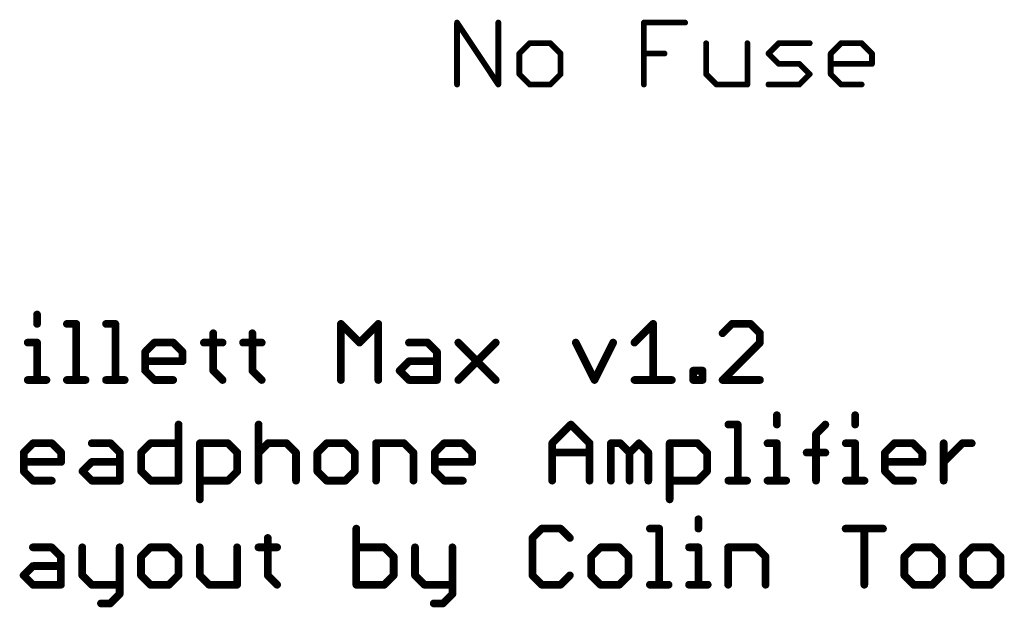
# Model space of a CAD drawing. Extents: x -38 to 166, y -106 to 176.
# Drawn here: x 3 to 29, y 112 to 128 of the extents above; entities that cross this region are included whole.
import ezdxf

# ---------------------------------------------------------------- set-up
doc = ezdxf.new("R2010")
doc.units = 0
doc.header["$MEASUREMENT"] = 0
doc.layers.add('21', color=253, linetype='CONTINUOUS')
doc.layers.add('25', color=253, linetype='CONTINUOUS')

msp = doc.modelspace()

# ---------------------------------------------------------------- linework, layer by layer
at = {"layer": '21', "const_width": 0.1524}
for points in [[(14.893739, 126.003739), (14.893739, 127.630639)], [(14.893739, 127.630639), (15.978339, 126.003739)], [(15.978339, 126.003739), (15.978339, 127.630639)], [(19.805039, 126.003739), (19.805039, 127.630639)], [(19.805039, 127.630639), (20.889639, 127.630639)], [(16.801939, 127.088339), (16.530839, 126.817139)], [(17.344239, 127.088339), (16.801939, 127.088339)], [(17.615439, 126.817139), (17.344239, 127.088339)], [(21.442139, 127.088339), (21.442139, 126.274839)], [(22.526739, 126.003739), (22.526739, 127.088339)], [(23.079239, 126.817139), (23.350339, 127.088339)], [(23.350339, 127.088339), (24.163839, 127.088339)], [(24.716339, 126.817139), (24.987439, 127.088339)], [(24.987439, 127.088339), (25.529739, 127.088339)], [(25.529739, 127.088339), (25.800939, 126.817139)], [(16.530839, 126.817139), (16.530839, 126.274839)], [(17.615439, 126.274839), (17.615439, 126.817139)], [(19.805039, 126.817139), (20.347339, 126.817139)], [(23.350339, 126.546039), (23.079239, 126.817139)], [(24.716339, 126.274839), (24.716339, 126.817139)], [(25.800939, 126.817139), (25.800939, 126.546039)], [(23.892639, 126.546039), (23.350339, 126.546039)], [(24.163839, 126.274839), (23.892639, 126.546039)], [(25.800939, 126.546039), (24.716339, 126.546039)], [(16.530839, 126.274839), (16.801939, 126.003739)], [(17.344239, 126.003739), (17.615439, 126.274839)], [(21.442139, 126.274839), (21.713239, 126.003739)], [(23.892639, 126.003739), (24.163839, 126.274839)], [(24.987439, 126.003739), (24.716339, 126.274839)], [(16.801939, 126.003739), (17.344239, 126.003739)], [(21.713239, 126.003739), (22.526739, 126.003739)], [(23.079239, 126.003739), (23.892639, 126.003739)], [(25.529739, 126.003739), (24.987439, 126.003739)]]:
    msp.add_lwpolyline(points, dxfattribs=at)
at = {"layer": '21', "const_width": 0.0762}
for points in [[(14.931839, 127.630639, 1), (14.855639, 127.630639)], [(14.925439, 127.651739, 1), (14.862039, 127.609539)], [(16.016439, 127.630639, 1), (15.940239, 127.630639)], [(19.843139, 127.630639, 1), (19.766939, 127.630639)], [(19.805039, 127.668739, 1), (19.805039, 127.592539)], [(20.889639, 127.592539, 1), (20.889639, 127.668739)], [(16.801939, 127.126439, 1), (16.801939, 127.050239)], [(16.828839, 127.061439, 1), (16.775039, 127.115239)], [(17.371139, 127.115239, 1), (17.317339, 127.061439)], [(17.344239, 127.050239, 1), (17.344239, 127.126439)], [(21.480239, 127.088339, 1), (21.404039, 127.088339)], [(22.564839, 127.088339, 1), (22.488639, 127.088339)], [(23.350339, 127.126439, 1), (23.350339, 127.050239)], [(23.377239, 127.061439, 1), (23.323439, 127.115239)], [(24.163839, 127.050239, 1), (24.163839, 127.126439)], [(24.987439, 127.126439, 1), (24.987439, 127.050239)], [(25.014339, 127.061439, 1), (24.960539, 127.115239)], [(25.556639, 127.115239, 1), (25.502839, 127.061439)], [(25.529739, 127.050239, 1), (25.529739, 127.126439)], [(16.568939, 126.817139, 1), (16.492739, 126.817139)], [(16.503939, 126.844039, 1), (16.557739, 126.790239)], [(17.653539, 126.817139, 1), (17.577339, 126.817139)], [(17.588539, 126.790239, 1), (17.642339, 126.844039)], [(19.805039, 126.855239, 1), (19.805039, 126.779039)], [(20.347339, 126.779039, 1), (20.347339, 126.855239)], [(23.106139, 126.844039, 1), (23.052339, 126.790239)], [(23.052339, 126.844039, 1), (23.106139, 126.790239)], [(24.754439, 126.817139, 1), (24.678239, 126.817139)], [(24.689439, 126.844039, 1), (24.743239, 126.790239)], [(25.839039, 126.817139, 1), (25.762839, 126.817139)], [(25.774039, 126.790239, 1), (25.827839, 126.844039)], [(23.350339, 126.584139, 1), (23.350339, 126.507939)], [(23.323439, 126.519139, 1), (23.377239, 126.572939)], [(23.919539, 126.572939, 1), (23.865739, 126.519139)], [(23.892639, 126.507939, 1), (23.892639, 126.584139)], [(24.716339, 126.584139, 1), (24.716339, 126.507939)], [(25.762839, 126.546039, 1), (25.839039, 126.546039)], [(25.800939, 126.507939, 1), (25.800939, 126.584139)], [(16.492739, 126.274839, 1), (16.568939, 126.274839)], [(16.557739, 126.301739, 1), (16.503939, 126.247939)], [(17.577339, 126.274839, 1), (17.653539, 126.274839)], [(17.642339, 126.247939, 1), (17.588539, 126.301739)], [(21.404039, 126.274839, 1), (21.480239, 126.274839)], [(21.469039, 126.301739, 1), (21.415239, 126.247939)], [(24.190739, 126.247939, 1), (24.136939, 126.301739)], [(24.136939, 126.247939, 1), (24.190739, 126.301739)], [(24.678239, 126.274839, 1), (24.754439, 126.274839)], [(24.743239, 126.301739, 1), (24.689439, 126.247939)], [(15.946639, 125.982639, 1), (16.010039, 126.024839)], [(16.801939, 126.041839, 1), (16.801939, 125.965639)], [(16.775039, 125.976839, 1), (16.828839, 126.030639)], [(17.317339, 126.030639, 1), (17.371139, 125.976839)], [(17.344239, 125.965639, 1), (17.344239, 126.041839)], [(21.713239, 126.041839, 1), (21.713239, 125.965639)], [(21.686339, 125.976839, 1), (21.740139, 126.030639)], [(22.526739, 125.965639, 1), (22.526739, 126.041839)], [(23.079239, 126.041839, 1), (23.079239, 125.965639)], [(23.865739, 126.030639, 1), (23.919539, 125.976839)], [(23.892639, 125.965639, 1), (23.892639, 126.041839)], [(24.987439, 126.041839, 1), (24.987439, 125.965639)], [(24.960539, 125.976839, 1), (25.014339, 126.030639)], [(25.529739, 125.965639, 1), (25.529739, 126.041839)], [(14.855639, 126.003739, 1), (14.931839, 126.003739)], [(15.940239, 126.003739, 1), (16.016439, 126.003739)], [(19.766939, 126.003739, 1), (19.843139, 126.003739)], [(22.488639, 126.003739, 1), (22.564839, 126.003739)]]:
    msp.add_lwpolyline(points, format="xyb", dxfattribs=at)
at = {"layer": '25', "const_width": 0.2032}
for points in [[(3.853439, 119.959339), (3.853439, 119.713539)], [(4.636739, 119.713539), (4.882439, 119.713539)], [(4.882439, 119.713539), (4.882439, 118.239139)], [(5.665739, 119.713539), (5.911439, 119.713539)], [(5.911439, 119.713539), (5.911439, 118.239139)], [(11.839939, 118.239139), (11.839939, 119.713539)], [(11.839939, 119.713539), (12.331339, 119.222039)], [(12.331339, 119.222039), (12.822839, 119.713539)], [(12.822839, 119.713539), (12.822839, 118.239139)], [(19.557939, 119.222039), (20.049339, 119.713539)], [(20.049339, 119.713539), (20.049339, 118.239139)], [(22.119039, 119.713539), (21.873339, 119.467839)], [(22.610539, 119.713539), (22.119039, 119.713539)], [(22.856239, 119.467839), (22.610539, 119.713539)], [(3.607739, 119.222039), (3.853439, 119.222039)], [(3.853439, 119.222039), (3.853439, 118.239139)], [(6.694739, 118.976339), (6.940439, 119.222039)], [(6.940439, 119.222039), (7.431939, 119.222039)], [(7.431939, 119.222039), (7.677639, 118.976339)], [(8.238339, 119.222039), (8.729739, 119.222039)], [(8.484039, 119.467839), (8.484039, 118.484839)], [(9.267339, 119.222039), (9.758739, 119.222039)], [(9.513039, 119.467839), (9.513039, 118.484839)], [(13.629239, 119.222039), (14.120739, 119.222039)], [(14.120739, 119.222039), (14.366439, 118.976339)], [(14.927139, 119.222039), (15.910039, 118.239139)], [(14.927139, 118.239139), (15.910039, 119.222039)], [(18.014339, 119.222039), (18.505739, 118.239139)], [(18.505739, 118.239139), (18.997239, 119.222039)], [(21.873339, 118.239139), (22.856239, 119.222039)], [(22.856239, 119.222039), (22.856239, 119.467839)], [(6.694739, 118.484839), (6.694739, 118.976339)], [(7.677639, 118.976339), (7.677639, 118.730539)], [(14.366439, 118.976339), (14.366439, 118.239139)], [(7.677639, 118.730539), (6.694739, 118.730539)], [(13.383539, 118.484839), (13.629239, 118.730539)], [(13.629239, 118.730539), (14.366439, 118.730539)], [(6.940439, 118.239139), (6.694739, 118.484839)], [(8.484039, 118.484839), (8.729739, 118.239139)], [(9.513039, 118.484839), (9.758739, 118.239139)], [(13.629239, 118.239139), (13.383539, 118.484839)], [(21.101539, 118.239139), (21.101539, 118.484839)], [(21.101539, 118.484839), (21.347239, 118.484839)], [(21.347239, 118.484839), (21.347239, 118.239139)], [(3.607739, 118.239139), (4.099139, 118.239139)], [(4.636739, 118.239139), (5.128139, 118.239139)], [(5.665739, 118.239139), (6.157139, 118.239139)], [(7.431939, 118.239139), (6.940439, 118.239139)], [(14.366439, 118.239139), (13.629239, 118.239139)], [(19.557939, 118.239139), (20.540839, 118.239139)], [(21.347239, 118.239139), (21.101539, 118.239139)], [(22.856239, 118.239139), (21.873339, 118.239139)], [(23.300639, 117.314339), (23.300639, 117.068539)], [(25.358639, 117.314339), (25.358639, 117.068539)], [(7.572839, 117.068539), (7.572839, 115.594139)], [(9.677139, 117.068539), (9.677139, 115.594139)], [(17.395139, 116.577039), (17.886539, 117.068539)], [(17.886539, 117.068539), (18.378039, 116.577039)], [(22.025939, 117.068539), (22.271639, 117.068539)], [(22.271639, 117.068539), (22.271639, 115.594139)], [(24.329639, 116.822839), (24.575339, 117.068539)], [(24.329639, 115.594139), (24.329639, 116.822839)], [(3.502739, 116.331339), (3.748439, 116.577039)], [(3.748439, 116.577039), (4.239939, 116.577039)], [(4.239939, 116.577039), (4.485639, 116.331339)], [(5.292039, 116.577039), (5.783539, 116.577039)], [(5.783539, 116.577039), (6.029239, 116.331339)], [(6.589939, 116.331339), (6.835639, 116.577039)], [(6.835639, 116.577039), (7.572839, 116.577039)], [(8.133539, 115.102739), (8.133539, 116.577039)], [(8.133539, 116.577039), (8.870739, 116.577039)], [(8.870739, 116.577039), (9.116439, 116.331339)], [(9.677139, 116.331339), (9.922839, 116.577039)], [(9.922839, 116.577039), (10.414339, 116.577039)], [(10.414339, 116.577039), (10.660039, 116.331339)], [(11.466439, 116.577039), (11.220739, 116.331339)], [(11.957939, 116.577039), (11.466439, 116.577039)], [(12.203639, 116.331339), (11.957939, 116.577039)], [(12.764339, 115.594139), (12.764339, 116.577039)], [(12.764339, 116.577039), (13.501539, 116.577039)], [(13.501539, 116.577039), (13.747239, 116.331339)], [(14.307939, 116.331339), (14.553639, 116.577039)], [(14.553639, 116.577039), (15.045139, 116.577039)], [(15.045139, 116.577039), (15.290839, 116.331339)], [(17.395139, 115.594139), (17.395139, 116.577039)], [(18.378039, 116.577039), (18.378039, 115.594139)], [(18.938739, 115.594139), (18.938739, 116.577039)], [(18.938739, 116.577039), (19.184439, 116.577039)], [(19.184439, 116.577039), (19.430139, 116.331339)], [(19.430139, 116.331339), (19.675939, 116.577039)], [(19.675939, 116.577039), (19.921639, 116.331339)], [(20.482339, 115.102739), (20.482339, 116.577039)], [(20.482339, 116.577039), (21.219539, 116.577039)], [(21.219539, 116.577039), (21.465239, 116.331339)], [(23.054939, 116.577039), (23.300639, 116.577039)], [(23.300639, 116.577039), (23.300639, 115.594139)], [(25.112939, 116.577039), (25.358639, 116.577039)], [(25.358639, 116.577039), (25.358639, 115.594139)], [(26.141939, 116.331339), (26.387639, 116.577039)], [(26.387639, 116.577039), (26.879139, 116.577039)], [(26.879139, 116.577039), (27.124839, 116.331339)], [(27.685539, 115.594139), (27.685539, 116.577039)], [(27.685539, 116.085539), (28.176939, 116.577039)], [(28.176939, 116.577039), (28.422739, 116.577039)], [(3.502739, 115.839839), (3.502739, 116.331339)], [(4.485639, 116.331339), (4.485639, 116.085539)], [(6.029239, 116.331339), (6.029239, 115.594139)], [(6.589939, 115.839839), (6.589939, 116.331339)], [(9.116439, 116.331339), (9.116439, 115.839839)], [(10.660039, 116.331339), (10.660039, 115.594139)], [(11.220739, 116.331339), (11.220739, 115.839839)], [(12.203639, 115.839839), (12.203639, 116.331339)], [(13.747239, 116.331339), (13.747239, 115.594139)], [(14.307939, 115.839839), (14.307939, 116.331339)], [(15.290839, 116.331339), (15.290839, 116.085539)], [(17.395139, 116.331339), (18.378039, 116.331339)], [(19.430139, 116.331339), (19.430139, 115.594139)], [(19.921639, 116.331339), (19.921639, 115.594139)], [(21.465239, 116.331339), (21.465239, 115.839839)], [(24.083939, 116.331339), (24.575339, 116.331339)], [(26.141939, 115.839839), (26.141939, 116.331339)], [(27.124839, 116.331339), (27.124839, 116.085539)], [(4.485639, 116.085539), (3.502739, 116.085539)], [(5.046339, 115.839839), (5.292039, 116.085539)], [(5.292039, 116.085539), (6.029239, 116.085539)], [(15.290839, 116.085539), (14.307939, 116.085539)], [(27.124839, 116.085539), (26.141939, 116.085539)], [(3.748439, 115.594139), (3.502739, 115.839839)], [(5.292039, 115.594139), (5.046339, 115.839839)], [(6.835639, 115.594139), (6.589939, 115.839839)], [(9.116439, 115.839839), (8.870739, 115.594139)], [(11.220739, 115.839839), (11.466439, 115.594139)], [(11.957939, 115.594139), (12.203639, 115.839839)], [(14.553639, 115.594139), (14.307939, 115.839839)], [(21.465239, 115.839839), (21.219539, 115.594139)], [(26.387639, 115.594139), (26.141939, 115.839839)], [(4.239939, 115.594139), (3.748439, 115.594139)], [(6.029239, 115.594139), (5.292039, 115.594139)], [(7.572839, 115.594139), (6.835639, 115.594139)], [(8.870739, 115.594139), (8.133539, 115.594139)], [(11.466439, 115.594139), (11.957939, 115.594139)], [(15.045139, 115.594139), (14.553639, 115.594139)], [(21.219539, 115.594139), (20.482339, 115.594139)], [(22.025939, 115.594139), (22.517339, 115.594139)], [(23.054939, 115.594139), (23.546339, 115.594139)], [(25.112939, 115.594139), (25.604339, 115.594139)], [(26.879139, 115.594139), (26.387639, 115.594139)], [(21.237439, 114.579339), (21.237439, 114.333539)], [(12.244739, 114.333539), (12.244739, 112.859139)], [(17.121239, 114.333539), (16.875539, 114.087839)], [(17.612739, 114.333539), (17.121239, 114.333539)], [(17.858439, 114.087839), (17.612739, 114.333539)], [(19.962739, 114.333539), (20.208439, 114.333539)], [(20.208439, 114.333539), (20.208439, 112.859139)], [(25.107939, 114.333539), (26.090839, 114.333539)], [(25.599339, 112.859139), (25.599339, 114.333539)], [(9.917839, 114.087839), (9.917839, 113.104839)], [(16.875539, 114.087839), (16.875539, 113.104839)], [(3.743439, 113.842039), (4.234939, 113.842039)], [(4.234939, 113.842039), (4.480639, 113.596339)], [(5.041339, 113.842039), (5.041339, 113.104839)], [(6.024239, 113.842039), (6.024239, 112.613439)], [(6.830639, 113.842039), (6.584939, 113.596339)], [(7.322139, 113.842039), (6.830639, 113.842039)], [(7.567839, 113.596339), (7.322139, 113.842039)], [(8.128539, 113.842039), (8.128539, 113.104839)], [(9.111439, 112.859139), (9.111439, 113.842039)], [(9.672139, 113.842039), (10.163539, 113.842039)], [(12.981939, 113.842039), (12.244739, 113.842039)], [(13.227639, 113.596339), (12.981939, 113.842039)], [(13.788339, 113.842039), (13.788339, 113.104839)], [(14.771239, 113.842039), (14.771239, 112.613439)], [(18.664839, 113.842039), (18.419139, 113.596339)], [(19.156339, 113.842039), (18.664839, 113.842039)], [(19.402039, 113.596339), (19.156339, 113.842039)], [(20.991739, 113.842039), (21.237439, 113.842039)], [(21.237439, 113.842039), (21.237439, 112.859139)], [(22.020739, 112.859139), (22.020739, 113.842039)], [(22.020739, 113.842039), (22.757939, 113.842039)], [(22.757939, 113.842039), (23.003639, 113.596339)], [(26.897239, 113.842039), (26.651539, 113.596339)], [(27.388739, 113.842039), (26.897239, 113.842039)], [(27.634439, 113.596339), (27.388739, 113.842039)], [(28.440839, 113.842039), (28.195139, 113.596339)], [(28.932339, 113.842039), (28.440839, 113.842039)], [(29.178039, 113.596339), (28.932339, 113.842039)], [(4.480639, 113.596339), (4.480639, 112.859139)], [(6.584939, 113.596339), (6.584939, 113.104839)], [(7.567839, 113.104839), (7.567839, 113.596339)], [(13.227639, 113.104839), (13.227639, 113.596339)], [(18.419139, 113.596339), (18.419139, 113.104839)], [(19.402039, 113.104839), (19.402039, 113.596339)], [(23.003639, 113.596339), (23.003639, 112.859139)], [(26.651539, 113.596339), (26.651539, 113.104839)], [(27.634439, 113.104839), (27.634439, 113.596339)], [(28.195139, 113.596339), (28.195139, 113.104839)], [(29.178039, 113.104839), (29.178039, 113.596339)], [(3.497739, 113.104839), (3.743439, 113.350539)], [(3.743439, 113.350539), (4.480639, 113.350539)], [(3.743439, 112.859139), (3.497739, 113.104839)], [(5.041339, 113.104839), (5.287039, 112.859139)], [(6.584939, 113.104839), (6.830639, 112.859139)], [(7.322139, 112.859139), (7.567839, 113.104839)], [(8.128539, 113.104839), (8.374239, 112.859139)], [(9.917839, 113.104839), (10.163539, 112.859139)], [(12.981939, 112.859139), (13.227639, 113.104839)], [(13.788339, 113.104839), (14.034039, 112.859139)], [(16.875539, 113.104839), (17.121239, 112.859139)], [(17.612739, 112.859139), (17.858439, 113.104839)], [(18.419139, 113.104839), (18.664839, 112.859139)], [(19.156339, 112.859139), (19.402039, 113.104839)], [(26.651539, 113.104839), (26.897239, 112.859139)], [(27.388739, 112.859139), (27.634439, 113.104839)], [(28.195139, 113.104839), (28.440839, 112.859139)], [(28.932339, 112.859139), (29.178039, 113.104839)], [(4.480639, 112.859139), (3.743439, 112.859139)], [(5.287039, 112.859139), (6.024239, 112.859139)], [(6.830639, 112.859139), (7.322139, 112.859139)], [(8.374239, 112.859139), (9.111439, 112.859139)], [(12.244739, 112.859139), (12.981939, 112.859139)], [(14.034039, 112.859139), (14.771239, 112.859139)], [(17.121239, 112.859139), (17.612739, 112.859139)], [(18.664839, 112.859139), (19.156339, 112.859139)], [(19.962739, 112.859139), (20.454139, 112.859139)], [(20.991739, 112.859139), (21.483139, 112.859139)], [(26.897239, 112.859139), (27.388739, 112.859139)], [(28.440839, 112.859139), (28.932339, 112.859139)], [(6.024239, 112.613439), (5.778539, 112.367739)], [(14.771239, 112.613439), (14.525539, 112.367739)], [(5.778539, 112.367739), (5.532739, 112.367739)], [(14.525539, 112.367739), (14.279739, 112.367739)]]:
    msp.add_lwpolyline(points, dxfattribs=at)
at = {"layer": '25', "const_width": 0.1016}
for points in [[(3.904239, 119.959339, 1), (3.802639, 119.959339)], [(3.802639, 119.713539, 1), (3.904239, 119.713539)], [(4.636739, 119.764339, 1), (4.636739, 119.662739)], [(4.933239, 119.713539, 1), (4.831639, 119.713539)], [(4.882439, 119.662739, 1), (4.882439, 119.764339)], [(5.665739, 119.764339, 1), (5.665739, 119.662739)], [(5.962239, 119.713539, 1), (5.860639, 119.713539)], [(5.911439, 119.662739, 1), (5.911439, 119.764339)], [(11.890739, 119.713539, 1), (11.789139, 119.713539)], [(11.875839, 119.749439, 1), (11.804039, 119.677639)], [(12.873639, 119.713539, 1), (12.772039, 119.713539)], [(12.858739, 119.677639, 1), (12.786939, 119.749439)], [(20.100139, 119.713539, 1), (19.998539, 119.713539)], [(20.085239, 119.677639, 1), (20.013439, 119.749439)], [(22.119039, 119.764339, 1), (22.119039, 119.662739)], [(22.154939, 119.677639, 1), (22.083139, 119.749439)], [(22.646439, 119.749439, 1), (22.574639, 119.677639)], [(22.610539, 119.662739, 1), (22.610539, 119.764339)], [(3.607739, 119.272839, 1), (3.607739, 119.171239)], [(3.904239, 119.222039, 1), (3.802639, 119.222039)], [(3.853439, 119.171239, 1), (3.853439, 119.272839)], [(6.940439, 119.272839, 1), (6.940439, 119.171239)], [(6.976339, 119.186139, 1), (6.904539, 119.257939)], [(7.467839, 119.257939, 1), (7.396039, 119.186139)], [(7.431939, 119.171239, 1), (7.431939, 119.272839)], [(8.238339, 119.272839, 1), (8.238339, 119.171239)], [(8.534839, 119.467839, 1), (8.433239, 119.467839)], [(8.729739, 119.171239, 1), (8.729739, 119.272839)], [(9.267339, 119.272839, 1), (9.267339, 119.171239)], [(9.563839, 119.467839, 1), (9.462239, 119.467839)], [(9.758739, 119.171239, 1), (9.758739, 119.272839)], [(13.629239, 119.272839, 1), (13.629239, 119.171239)], [(14.156639, 119.257939, 1), (14.084839, 119.186139)], [(14.120739, 119.171239, 1), (14.120739, 119.272839)], [(14.963039, 119.257939, 1), (14.891239, 119.186139)], [(15.945939, 119.186139, 1), (15.874139, 119.257939)], [(18.059739, 119.244739, 1), (17.968939, 119.199339)], [(19.042639, 119.199339, 1), (18.951839, 119.244739)], [(21.837439, 119.503739, 1), (21.909239, 119.431939)], [(22.907039, 119.467839, 1), (22.805439, 119.467839)], [(22.820339, 119.431939, 1), (22.892139, 119.503739)], [(22.892139, 119.186139, 1), (22.820339, 119.257939)], [(6.745539, 118.976339, 1), (6.643939, 118.976339)], [(7.728439, 118.976339, 1), (7.626839, 118.976339)], [(12.295439, 119.257939, 1), (12.367239, 119.186139)], [(12.295439, 119.186139, 1), (12.367239, 119.257939)], [(14.417239, 118.976339, 1), (14.315639, 118.976339)], [(19.522039, 119.257939, 1), (19.593839, 119.186139)], [(22.805439, 119.222039, 1), (22.907039, 119.222039)], [(6.694739, 118.781339, 1), (6.694739, 118.679739)], [(6.658839, 119.012239, 1), (6.730639, 118.940439)], [(7.641739, 118.940439, 1), (7.713539, 119.012239)], [(7.677639, 118.679739, 1), (7.677639, 118.781339)], [(13.629239, 118.781339, 1), (13.629239, 118.679739)], [(13.665139, 118.694639, 1), (13.593339, 118.766439)], [(14.330539, 118.940439, 1), (14.402339, 119.012239)], [(14.366439, 118.679739, 1), (14.366439, 118.781339)], [(6.730639, 118.520739, 1), (6.658839, 118.448939)], [(7.626839, 118.730539, 1), (7.728439, 118.730539)], [(8.519939, 118.520739, 1), (8.448139, 118.448939)], [(9.548939, 118.520739, 1), (9.477139, 118.448939)], [(13.419439, 118.520739, 1), (13.347639, 118.448939)], [(13.347639, 118.520739, 1), (13.419439, 118.448939)], [(21.152339, 118.484839, 1), (21.050739, 118.484839)], [(21.101539, 118.535639, 1), (21.101539, 118.434039)], [(21.398039, 118.484839, 1), (21.296439, 118.484839)], [(21.347239, 118.434039, 1), (21.347239, 118.535639)], [(3.607739, 118.289939, 1), (3.607739, 118.188339)], [(3.802639, 118.239139, 1), (3.904239, 118.239139)], [(4.099139, 118.188339, 1), (4.099139, 118.289939)], [(4.636739, 118.289939, 1), (4.636739, 118.188339)], [(4.831639, 118.239139, 1), (4.933239, 118.239139)], [(5.128139, 118.188339, 1), (5.128139, 118.289939)], [(5.665739, 118.289939, 1), (5.665739, 118.188339)], [(5.860639, 118.239139, 1), (5.962239, 118.239139)], [(6.157139, 118.188339, 1), (6.157139, 118.289939)], [(6.643939, 118.484839, 1), (6.745539, 118.484839)], [(6.940439, 118.289939, 1), (6.940439, 118.188339)], [(6.904539, 118.203239, 1), (6.976339, 118.275039)], [(7.431939, 118.188339, 1), (7.431939, 118.289939)], [(8.433239, 118.484839, 1), (8.534839, 118.484839)], [(8.693839, 118.203239, 1), (8.765639, 118.275039)], [(9.462239, 118.484839, 1), (9.563839, 118.484839)], [(9.722839, 118.203239, 1), (9.794639, 118.275039)], [(11.789139, 118.239139, 1), (11.890739, 118.239139)], [(12.772039, 118.239139, 1), (12.873639, 118.239139)], [(13.629239, 118.289939, 1), (13.629239, 118.188339)], [(13.593339, 118.203239, 1), (13.665139, 118.275039)], [(14.315639, 118.239139, 1), (14.417239, 118.239139)], [(14.366439, 118.188339, 1), (14.366439, 118.289939)], [(14.891239, 118.275039, 1), (14.963039, 118.203239)], [(15.874139, 118.203239, 1), (15.945939, 118.275039)], [(18.460339, 118.261839, 1), (18.551139, 118.216439)], [(18.460339, 118.216439, 1), (18.551139, 118.261839)], [(19.557939, 118.289939, 1), (19.557939, 118.188339)], [(19.998539, 118.239139, 1), (20.100139, 118.239139)], [(20.540839, 118.188339, 1), (20.540839, 118.289939)], [(21.101539, 118.289939, 1), (21.101539, 118.188339)], [(21.050739, 118.239139, 1), (21.152339, 118.239139)], [(21.296439, 118.239139, 1), (21.398039, 118.239139)], [(21.347239, 118.188339, 1), (21.347239, 118.289939)], [(21.873339, 118.289939, 1), (21.873339, 118.188339)], [(21.837439, 118.275039, 1), (21.909239, 118.203239)], [(22.856239, 118.188339, 1), (22.856239, 118.289939)], [(23.351439, 117.314339, 1), (23.249839, 117.314339)], [(25.409439, 117.314339, 1), (25.307839, 117.314339)], [(7.623639, 117.068539, 1), (7.522039, 117.068539)], [(9.727939, 117.068539, 1), (9.626339, 117.068539)], [(17.922439, 117.104439, 1), (17.850639, 117.032639)], [(17.922439, 117.032639, 1), (17.850639, 117.104439)], [(22.025939, 117.119339, 1), (22.025939, 117.017739)], [(22.322439, 117.068539, 1), (22.220839, 117.068539)], [(22.271639, 117.017739, 1), (22.271639, 117.119339)], [(23.249839, 117.068539, 1), (23.351439, 117.068539)], [(24.611239, 117.032639, 1), (24.539439, 117.104439)], [(25.307839, 117.068539, 1), (25.409439, 117.068539)], [(24.380439, 116.822839, 1), (24.278839, 116.822839)], [(24.293739, 116.858739, 1), (24.365539, 116.786939)], [(3.748439, 116.627839, 1), (3.748439, 116.526239)], [(3.784339, 116.541139, 1), (3.712539, 116.612939)], [(4.275839, 116.612939, 1), (4.204039, 116.541139)], [(4.239939, 116.526239, 1), (4.239939, 116.627839)], [(5.292039, 116.627839, 1), (5.292039, 116.526239)], [(5.819439, 116.612939, 1), (5.747639, 116.541139)], [(5.783539, 116.526239, 1), (5.783539, 116.627839)], [(6.835639, 116.627839, 1), (6.835639, 116.526239)], [(6.871539, 116.541139, 1), (6.799739, 116.612939)], [(7.572839, 116.526239, 1), (7.572839, 116.627839)], [(8.184339, 116.577039, 1), (8.082739, 116.577039)], [(8.133539, 116.627839, 1), (8.133539, 116.526239)], [(8.906639, 116.612939, 1), (8.834839, 116.541139)], [(8.870739, 116.526239, 1), (8.870739, 116.627839)], [(9.922839, 116.627839, 1), (9.922839, 116.526239)], [(9.958739, 116.541139, 1), (9.886939, 116.612939)], [(10.450239, 116.612939, 1), (10.378439, 116.541139)], [(10.414339, 116.526239, 1), (10.414339, 116.627839)], [(11.466439, 116.627839, 1), (11.466439, 116.526239)], [(11.502339, 116.541139, 1), (11.430539, 116.612939)], [(11.993839, 116.612939, 1), (11.922039, 116.541139)], [(11.957939, 116.526239, 1), (11.957939, 116.627839)], [(12.815139, 116.577039, 1), (12.713539, 116.577039)], [(12.764339, 116.627839, 1), (12.764339, 116.526239)], [(13.537439, 116.612939, 1), (13.465639, 116.541139)], [(13.501539, 116.526239, 1), (13.501539, 116.627839)], [(14.553639, 116.627839, 1), (14.553639, 116.526239)], [(14.589539, 116.541139, 1), (14.517739, 116.612939)], [(15.081039, 116.612939, 1), (15.009239, 116.541139)], [(15.045139, 116.526239, 1), (15.045139, 116.627839)], [(17.445939, 116.577039, 1), (17.344339, 116.577039)], [(17.359239, 116.612939, 1), (17.431039, 116.541139)], [(18.428839, 116.577039, 1), (18.327239, 116.577039)], [(18.342139, 116.541139, 1), (18.413939, 116.612939)], [(18.989539, 116.577039, 1), (18.887939, 116.577039)], [(18.938739, 116.627839, 1), (18.938739, 116.526239)], [(19.220339, 116.612939, 1), (19.148539, 116.541139)], [(19.184439, 116.526239, 1), (19.184439, 116.627839)], [(19.711839, 116.612939, 1), (19.640039, 116.541139)], [(19.711839, 116.541139, 1), (19.640039, 116.612939)], [(20.533139, 116.577039, 1), (20.431539, 116.577039)], [(20.482339, 116.627839, 1), (20.482339, 116.526239)], [(21.255439, 116.612939, 1), (21.183639, 116.541139)], [(21.219539, 116.526239, 1), (21.219539, 116.627839)], [(23.054939, 116.627839, 1), (23.054939, 116.526239)], [(23.351439, 116.577039, 1), (23.249839, 116.577039)], [(23.300639, 116.526239, 1), (23.300639, 116.627839)], [(25.112939, 116.627839, 1), (25.112939, 116.526239)], [(25.409439, 116.577039, 1), (25.307839, 116.577039)], [(25.358639, 116.526239, 1), (25.358639, 116.627839)], [(26.387639, 116.627839, 1), (26.387639, 116.526239)], [(26.423539, 116.541139, 1), (26.351739, 116.612939)], [(26.915039, 116.612939, 1), (26.843239, 116.541139)], [(26.879139, 116.526239, 1), (26.879139, 116.627839)], [(27.736339, 116.577039, 1), (27.634739, 116.577039)], [(28.176939, 116.627839, 1), (28.176939, 116.526239)], [(28.212839, 116.541139, 1), (28.141039, 116.612939)], [(28.422739, 116.526239, 1), (28.422739, 116.627839)], [(3.553539, 116.331339, 1), (3.451939, 116.331339)], [(3.466839, 116.367239, 1), (3.538639, 116.295439)], [(4.536439, 116.331339, 1), (4.434839, 116.331339)], [(4.449739, 116.295439, 1), (4.521539, 116.367239)], [(6.080039, 116.331339, 1), (5.978439, 116.331339)], [(5.993339, 116.295439, 1), (6.065139, 116.367239)], [(6.640739, 116.331339, 1), (6.539139, 116.331339)], [(6.554039, 116.367239, 1), (6.625839, 116.295439)], [(9.167239, 116.331339, 1), (9.065639, 116.331339)], [(9.080539, 116.295439, 1), (9.152339, 116.367239)], [(9.641239, 116.367239, 1), (9.713039, 116.295439)], [(10.710839, 116.331339, 1), (10.609239, 116.331339)], [(10.624139, 116.295439, 1), (10.695939, 116.367239)], [(11.271539, 116.331339, 1), (11.169939, 116.331339)], [(11.184839, 116.367239, 1), (11.256639, 116.295439)], [(12.254439, 116.331339, 1), (12.152839, 116.331339)], [(12.167739, 116.295439, 1), (12.239539, 116.367239)], [(13.798039, 116.331339, 1), (13.696439, 116.331339)], [(13.711339, 116.295439, 1), (13.783139, 116.367239)], [(14.358739, 116.331339, 1), (14.257139, 116.331339)], [(14.272039, 116.367239, 1), (14.343839, 116.295439)], [(15.341639, 116.331339, 1), (15.240039, 116.331339)], [(15.254939, 116.295439, 1), (15.326739, 116.367239)], [(17.395139, 116.382139, 1), (17.395139, 116.280539)], [(18.378039, 116.280539, 1), (18.378039, 116.382139)], [(19.480939, 116.331339, 1), (19.379339, 116.331339)], [(19.394239, 116.367239, 1), (19.466039, 116.295439)], [(19.394239, 116.295439, 1), (19.466039, 116.367239)], [(19.972439, 116.331339, 1), (19.870839, 116.331339)], [(19.885739, 116.295439, 1), (19.957539, 116.367239)], [(21.516039, 116.331339, 1), (21.414439, 116.331339)], [(21.429339, 116.295439, 1), (21.501139, 116.367239)], [(24.083939, 116.382139, 1), (24.083939, 116.280539)], [(24.575339, 116.280539, 1), (24.575339, 116.382139)], [(26.192739, 116.331339, 1), (26.091139, 116.331339)], [(26.106039, 116.367239, 1), (26.177839, 116.295439)], [(27.175639, 116.331339, 1), (27.074039, 116.331339)], [(27.088939, 116.295439, 1), (27.160739, 116.367239)], [(3.502739, 116.136339, 1), (3.502739, 116.034739)], [(4.434839, 116.085539, 1), (4.536439, 116.085539)], [(4.485639, 116.034739, 1), (4.485639, 116.136339)], [(5.292039, 116.136339, 1), (5.292039, 116.034739)], [(5.327939, 116.049639, 1), (5.256139, 116.121439)], [(6.029239, 116.034739, 1), (6.029239, 116.136339)], [(14.307939, 116.136339, 1), (14.307939, 116.034739)], [(15.240039, 116.085539, 1), (15.341639, 116.085539)], [(15.290839, 116.034739, 1), (15.290839, 116.136339)], [(26.141939, 116.136339, 1), (26.141939, 116.034739)], [(27.074039, 116.085539, 1), (27.175639, 116.085539)], [(27.124839, 116.034739, 1), (27.124839, 116.136339)], [(27.649639, 116.121439, 1), (27.721439, 116.049639)], [(3.451939, 115.839839, 1), (3.553539, 115.839839)], [(3.538639, 115.875739, 1), (3.466839, 115.803939)], [(5.082239, 115.875739, 1), (5.010439, 115.803939)], [(5.010439, 115.875739, 1), (5.082239, 115.803939)], [(6.539139, 115.839839, 1), (6.640739, 115.839839)], [(6.625839, 115.875739, 1), (6.554039, 115.803939)], [(9.065639, 115.839839, 1), (9.167239, 115.839839)], [(9.152339, 115.803939, 1), (9.080539, 115.875739)], [(11.169939, 115.839839, 1), (11.271539, 115.839839)], [(11.256639, 115.875739, 1), (11.184839, 115.803939)], [(12.152839, 115.839839, 1), (12.254439, 115.839839)], [(12.239539, 115.803939, 1), (12.167739, 115.875739)], [(14.257139, 115.839839, 1), (14.358739, 115.839839)], [(14.343839, 115.875739, 1), (14.272039, 115.803939)], [(21.414439, 115.839839, 1), (21.516039, 115.839839)], [(21.501139, 115.803939, 1), (21.429339, 115.875739)], [(26.091139, 115.839839, 1), (26.192739, 115.839839)], [(26.177839, 115.875739, 1), (26.106039, 115.803939)], [(3.748439, 115.644939, 1), (3.748439, 115.543339)], [(3.712539, 115.558239, 1), (3.784339, 115.630039)], [(4.239939, 115.543339, 1), (4.239939, 115.644939)], [(5.292039, 115.644939, 1), (5.292039, 115.543339)], [(5.256139, 115.558239, 1), (5.327939, 115.630039)], [(5.978439, 115.594139, 1), (6.080039, 115.594139)], [(6.029239, 115.543339, 1), (6.029239, 115.644939)], [(6.835639, 115.644939, 1), (6.835639, 115.543339)], [(6.799739, 115.558239, 1), (6.871539, 115.630039)], [(7.522039, 115.594139, 1), (7.623639, 115.594139)], [(7.572839, 115.543339, 1), (7.572839, 115.644939)], [(8.133539, 115.644939, 1), (8.133539, 115.543339)], [(8.834839, 115.630039, 1), (8.906639, 115.558239)], [(8.870739, 115.543339, 1), (8.870739, 115.644939)], [(9.626339, 115.594139, 1), (9.727939, 115.594139)], [(10.609239, 115.594139, 1), (10.710839, 115.594139)], [(11.466439, 115.644939, 1), (11.466439, 115.543339)], [(11.430539, 115.558239, 1), (11.502339, 115.630039)], [(11.922039, 115.630039, 1), (11.993839, 115.558239)], [(11.957939, 115.543339, 1), (11.957939, 115.644939)], [(12.713539, 115.594139, 1), (12.815139, 115.594139)], [(13.696439, 115.594139, 1), (13.798039, 115.594139)], [(14.553639, 115.644939, 1), (14.553639, 115.543339)], [(14.517739, 115.558239, 1), (14.589539, 115.630039)], [(15.045139, 115.543339, 1), (15.045139, 115.644939)], [(17.344339, 115.594139, 1), (17.445939, 115.594139)], [(18.327239, 115.594139, 1), (18.428839, 115.594139)], [(18.887939, 115.594139, 1), (18.989539, 115.594139)], [(19.379339, 115.594139, 1), (19.480939, 115.594139)], [(19.870839, 115.594139, 1), (19.972439, 115.594139)], [(20.482339, 115.644939, 1), (20.482339, 115.543339)], [(21.183639, 115.630039, 1), (21.255439, 115.558239)], [(21.219539, 115.543339, 1), (21.219539, 115.644939)], [(22.025939, 115.644939, 1), (22.025939, 115.543339)], [(22.220839, 115.594139, 1), (22.322439, 115.594139)], [(22.517339, 115.543339, 1), (22.517339, 115.644939)], [(23.054939, 115.644939, 1), (23.054939, 115.543339)], [(23.249839, 115.594139, 1), (23.351439, 115.594139)], [(23.546339, 115.543339, 1), (23.546339, 115.644939)], [(24.278839, 115.594139, 1), (24.380439, 115.594139)], [(25.112939, 115.644939, 1), (25.112939, 115.543339)], [(25.307839, 115.594139, 1), (25.409439, 115.594139)], [(25.604339, 115.543339, 1), (25.604339, 115.644939)], [(26.387639, 115.644939, 1), (26.387639, 115.543339)], [(26.351739, 115.558239, 1), (26.423539, 115.630039)], [(26.879139, 115.543339, 1), (26.879139, 115.644939)], [(27.634739, 115.594139, 1), (27.736339, 115.594139)], [(8.082739, 115.102739, 1), (8.184339, 115.102739)], [(20.431539, 115.102739, 1), (20.533139, 115.102739)], [(21.288239, 114.579339, 1), (21.186639, 114.579339)], [(12.295539, 114.333539, 1), (12.193939, 114.333539)], [(17.121239, 114.384339, 1), (17.121239, 114.282739)], [(17.157139, 114.297639, 1), (17.085339, 114.369439)], [(17.648639, 114.369439, 1), (17.576839, 114.297639)], [(17.612739, 114.282739, 1), (17.612739, 114.384339)], [(19.962739, 114.384339, 1), (19.962739, 114.282739)], [(20.259239, 114.333539, 1), (20.157639, 114.333539)], [(20.208439, 114.282739, 1), (20.208439, 114.384339)], [(25.107939, 114.384339, 1), (25.107939, 114.282739)], [(25.650139, 114.333539, 1), (25.548539, 114.333539)], [(26.090839, 114.282739, 1), (26.090839, 114.384339)], [(9.968639, 114.087839, 1), (9.867039, 114.087839)], [(16.926339, 114.087839, 1), (16.824739, 114.087839)], [(16.839639, 114.123739, 1), (16.911439, 114.051939)], [(17.822539, 114.051939, 1), (17.894339, 114.123739)], [(21.186639, 114.333539, 1), (21.288239, 114.333539)], [(3.743439, 113.892839, 1), (3.743439, 113.791239)], [(4.270839, 113.877939, 1), (4.199039, 113.806139)], [(4.234939, 113.791239, 1), (4.234939, 113.892839)], [(5.092139, 113.842039, 1), (4.990539, 113.842039)], [(6.075039, 113.842039, 1), (5.973439, 113.842039)], [(6.830639, 113.892839, 1), (6.830639, 113.791239)], [(6.866539, 113.806139, 1), (6.794739, 113.877939)], [(7.358039, 113.877939, 1), (7.286239, 113.806139)], [(7.322139, 113.791239, 1), (7.322139, 113.892839)], [(8.179339, 113.842039, 1), (8.077739, 113.842039)], [(9.162239, 113.842039, 1), (9.060639, 113.842039)], [(9.672139, 113.892839, 1), (9.672139, 113.791239)], [(10.163539, 113.791239, 1), (10.163539, 113.892839)], [(12.244739, 113.892839, 1), (12.244739, 113.791239)], [(13.017839, 113.877939, 1), (12.946039, 113.806139)], [(12.981939, 113.791239, 1), (12.981939, 113.892839)], [(13.839139, 113.842039, 1), (13.737539, 113.842039)], [(14.822039, 113.842039, 1), (14.720439, 113.842039)], [(18.664839, 113.892839, 1), (18.664839, 113.791239)], [(18.700739, 113.806139, 1), (18.628939, 113.877939)], [(19.192239, 113.877939, 1), (19.120439, 113.806139)], [(19.156339, 113.791239, 1), (19.156339, 113.892839)], [(20.991739, 113.892839, 1), (20.991739, 113.791239)], [(21.288239, 113.842039, 1), (21.186639, 113.842039)], [(21.237439, 113.791239, 1), (21.237439, 113.892839)], [(22.071539, 113.842039, 1), (21.969939, 113.842039)], [(22.020739, 113.892839, 1), (22.020739, 113.791239)], [(22.793839, 113.877939, 1), (22.722039, 113.806139)], [(22.757939, 113.791239, 1), (22.757939, 113.892839)], [(26.897239, 113.892839, 1), (26.897239, 113.791239)], [(26.933139, 113.806139, 1), (26.861339, 113.877939)], [(27.424639, 113.877939, 1), (27.352839, 113.806139)], [(27.388739, 113.791239, 1), (27.388739, 113.892839)], [(28.440839, 113.892839, 1), (28.440839, 113.791239)], [(28.476739, 113.806139, 1), (28.404939, 113.877939)], [(28.968239, 113.877939, 1), (28.896439, 113.806139)], [(28.932339, 113.791239, 1), (28.932339, 113.892839)], [(4.531439, 113.596339, 1), (4.429839, 113.596339)], [(4.444739, 113.560439, 1), (4.516539, 113.632239)], [(6.635739, 113.596339, 1), (6.534139, 113.596339)], [(6.549039, 113.632239, 1), (6.620839, 113.560439)], [(7.618639, 113.596339, 1), (7.517039, 113.596339)], [(7.531939, 113.560439, 1), (7.603739, 113.632239)], [(13.278439, 113.596339, 1), (13.176839, 113.596339)], [(13.191739, 113.560439, 1), (13.263539, 113.632239)], [(18.469939, 113.596339, 1), (18.368339, 113.596339)], [(18.383239, 113.632239, 1), (18.455039, 113.560439)], [(19.452839, 113.596339, 1), (19.351239, 113.596339)], [(19.366139, 113.560439, 1), (19.437939, 113.632239)], [(23.054439, 113.596339, 1), (22.952839, 113.596339)], [(22.967739, 113.560439, 1), (23.039539, 113.632239)], [(26.702339, 113.596339, 1), (26.600739, 113.596339)], [(26.615639, 113.632239, 1), (26.687439, 113.560439)], [(27.685239, 113.596339, 1), (27.583639, 113.596339)], [(27.598539, 113.560439, 1), (27.670339, 113.632239)], [(28.245939, 113.596339, 1), (28.144339, 113.596339)], [(28.159239, 113.632239, 1), (28.231039, 113.560439)], [(29.228839, 113.596339, 1), (29.127239, 113.596339)], [(29.142139, 113.560439, 1), (29.213939, 113.632239)], [(3.743439, 113.401339, 1), (3.743439, 113.299739)], [(3.779339, 113.314639, 1), (3.707539, 113.386439)], [(4.480639, 113.299739, 1), (4.480639, 113.401339)], [(3.533639, 113.140739, 1), (3.461839, 113.068939)], [(3.461839, 113.140739, 1), (3.533639, 113.068939)], [(4.990539, 113.104839, 1), (5.092139, 113.104839)], [(5.077239, 113.140739, 1), (5.005439, 113.068939)], [(6.534139, 113.104839, 1), (6.635739, 113.104839)], [(6.620839, 113.140739, 1), (6.549039, 113.068939)], [(7.517039, 113.104839, 1), (7.618639, 113.104839)], [(7.603739, 113.068939, 1), (7.531939, 113.140739)], [(8.077739, 113.104839, 1), (8.179339, 113.104839)], [(8.164439, 113.140739, 1), (8.092639, 113.068939)], [(9.867039, 113.104839, 1), (9.968639, 113.104839)], [(9.953739, 113.140739, 1), (9.881939, 113.068939)], [(13.176839, 113.104839, 1), (13.278439, 113.104839)], [(13.263539, 113.068939, 1), (13.191739, 113.140739)], [(13.737539, 113.104839, 1), (13.839139, 113.104839)], [(13.824239, 113.140739, 1), (13.752439, 113.068939)], [(16.824739, 113.104839, 1), (16.926339, 113.104839)], [(16.911439, 113.140739, 1), (16.839639, 113.068939)], [(17.894339, 113.068939, 1), (17.822539, 113.140739)], [(18.368339, 113.104839, 1), (18.469939, 113.104839)], [(18.455039, 113.140739, 1), (18.383239, 113.068939)], [(19.351239, 113.104839, 1), (19.452839, 113.104839)], [(19.437939, 113.068939, 1), (19.366139, 113.140739)], [(26.600739, 113.104839, 1), (26.702339, 113.104839)], [(26.687439, 113.140739, 1), (26.615639, 113.068939)], [(27.583639, 113.104839, 1), (27.685239, 113.104839)], [(27.670339, 113.068939, 1), (27.598539, 113.140739)], [(28.144339, 113.104839, 1), (28.245939, 113.104839)], [(28.231039, 113.140739, 1), (28.159239, 113.068939)], [(29.127239, 113.104839, 1), (29.228839, 113.104839)], [(29.213939, 113.068939, 1), (29.142139, 113.140739)], [(3.743439, 112.909939, 1), (3.743439, 112.808339)], [(3.707539, 112.823239, 1), (3.779339, 112.895039)], [(4.429839, 112.859139, 1), (4.531439, 112.859139)], [(4.480639, 112.808339, 1), (4.480639, 112.909939)], [(5.287039, 112.909939, 1), (5.287039, 112.808339)], [(5.251139, 112.823239, 1), (5.322939, 112.895039)], [(6.024239, 112.808339, 1), (6.024239, 112.909939)], [(6.830639, 112.909939, 1), (6.830639, 112.808339)], [(6.794739, 112.823239, 1), (6.866539, 112.895039)], [(7.286239, 112.895039, 1), (7.358039, 112.823239)], [(7.322139, 112.808339, 1), (7.322139, 112.909939)], [(8.374239, 112.909939, 1), (8.374239, 112.808339)], [(8.338339, 112.823239, 1), (8.410139, 112.895039)], [(9.060639, 112.859139, 1), (9.162239, 112.859139)], [(9.111439, 112.808339, 1), (9.111439, 112.909939)], [(10.127639, 112.823239, 1), (10.199439, 112.895039)], [(12.244739, 112.909939, 1), (12.244739, 112.808339)], [(12.193939, 112.859139, 1), (12.295539, 112.859139)], [(12.946039, 112.895039, 1), (13.017839, 112.823239)], [(12.981939, 112.808339, 1), (12.981939, 112.909939)], [(14.034039, 112.909939, 1), (14.034039, 112.808339)], [(13.998139, 112.823239, 1), (14.069939, 112.895039)], [(14.771239, 112.808339, 1), (14.771239, 112.909939)], [(17.121239, 112.909939, 1), (17.121239, 112.808339)], [(17.085339, 112.823239, 1), (17.157139, 112.895039)], [(17.576839, 112.895039, 1), (17.648639, 112.823239)], [(17.612739, 112.808339, 1), (17.612739, 112.909939)], [(18.664839, 112.909939, 1), (18.664839, 112.808339)], [(18.628939, 112.823239, 1), (18.700739, 112.895039)], [(19.120439, 112.895039, 1), (19.192239, 112.823239)], [(19.156339, 112.808339, 1), (19.156339, 112.909939)], [(19.962739, 112.909939, 1), (19.962739, 112.808339)], [(20.157639, 112.859139, 1), (20.259239, 112.859139)], [(20.454139, 112.808339, 1), (20.454139, 112.909939)], [(20.991739, 112.909939, 1), (20.991739, 112.808339)], [(21.186639, 112.859139, 1), (21.288239, 112.859139)], [(21.483139, 112.808339, 1), (21.483139, 112.909939)], [(21.969939, 112.859139, 1), (22.071539, 112.859139)], [(22.952839, 112.859139, 1), (23.054439, 112.859139)], [(25.548539, 112.859139, 1), (25.650139, 112.859139)], [(26.897239, 112.909939, 1), (26.897239, 112.808339)], [(26.861339, 112.823239, 1), (26.933139, 112.895039)], [(27.352839, 112.895039, 1), (27.424639, 112.823239)], [(27.388739, 112.808339, 1), (27.388739, 112.909939)], [(28.440839, 112.909939, 1), (28.440839, 112.808339)], [(28.404939, 112.823239, 1), (28.476739, 112.895039)], [(28.896439, 112.895039, 1), (28.968239, 112.823239)], [(28.932339, 112.808339, 1), (28.932339, 112.909939)], [(5.973439, 112.613439, 1), (6.075039, 112.613439)], [(6.060139, 112.577539, 1), (5.988339, 112.649339)], [(14.720439, 112.613439, 1), (14.822039, 112.613439)], [(14.807139, 112.577539, 1), (14.735339, 112.649339)], [(5.532739, 112.418539, 1), (5.532739, 112.316939)], [(5.742639, 112.403639, 1), (5.814439, 112.331839)], [(5.778539, 112.316939, 1), (5.778539, 112.418539)], [(14.279739, 112.418539, 1), (14.279739, 112.316939)], [(14.489639, 112.403639, 1), (14.561439, 112.331839)], [(14.525539, 112.316939, 1), (14.525539, 112.418539)]]:
    msp.add_lwpolyline(points, format="xyb", dxfattribs=at)

doc.saveas('drawing.dxf')
